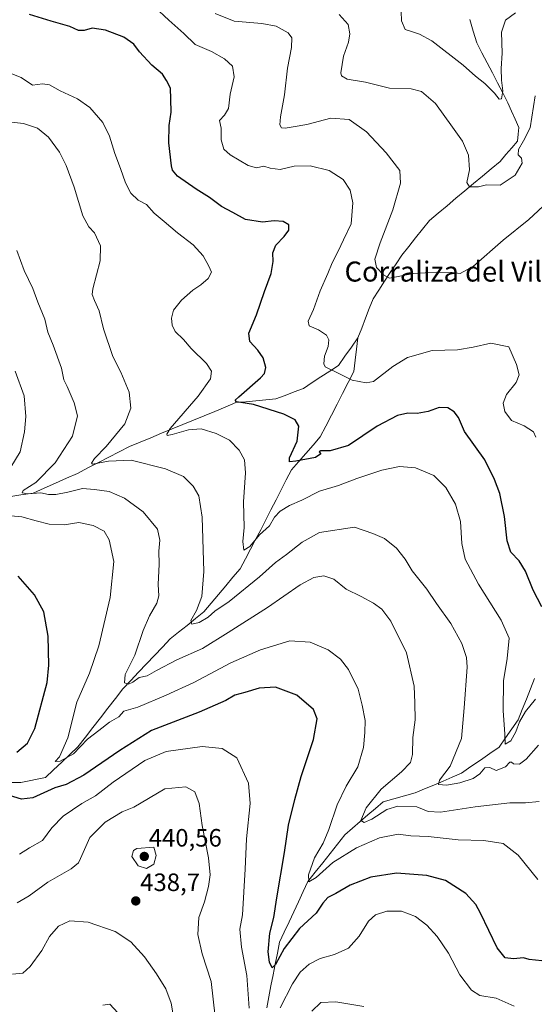
# Model space of a CAD drawing. Units: metres. Extents: x 615222 to 618702, y 4671546 to 4673916.
# Drawn here: x 617927 to 618133, y 4673068 to 4673461 of the extents above; entities that cross this region are included whole.
import ezdxf
from ezdxf.enums import TextEntityAlignment as Align

# ---------------------------------------------------------------- set-up
doc = ezdxf.new("R2010")
doc.units = ezdxf.units.M
doc.header["$MEASUREMENT"] = 0
for name, color, linetype, lineweight in [('Carátula', 7, 'Continuous', 5), ('Corriente natural lineal', 142, 'Continuous', 13), ('Curva de nivel maestra', 36, 'Continuous', 30), ('Curva de nivel normal', 36, 'Continuous', 0), ('Punto de cota en terreno', 7, 'Continuous', 0), ('Rótulo de punto de cota en terreno', 19, 'Continuous', 0), ('Texto cartográfico', 19, 'Continuous', 0)]:
    doc.layers.add(name, color=color, linetype=linetype, lineweight=lineweight)
doc.styles.add('Arial', font='txt', dxfattribs={"height": 0.2})

# ---------------------------------------------------------------- blocks, each defined once
blk = doc.blocks.new('*U190')
at = {"layer": 'Curva de nivel normal', "color": 36, "linetype": 'Continuous', "lineweight": 0}
blk.add_polyline3d([(618133.12, 4673294.32, 395), (618132.21, 4673296.43, 395), (618128.47, 4673298.82, 395), (618123.42, 4673300.93, 395), (618120.79, 4673304.53, 395), (618120.12, 4673307.8, 395), (618121.43, 4673311.25, 395), (618125.36, 4673316.06, 395), (618126.56, 4673319.14, 395), (618125.41, 4673323.32, 395), (618122.37, 4673330.3, 395), (618115.25, 4673331.75, 395), (618108.24, 4673330.14, 395), (618101.91, 4673329.16, 395), (618091.77, 4673328.86, 395), (618081.96, 4673326.03, 395), (618076.13, 4673322.52, 395), (618068.46, 4673316.54, 395), (618065.45, 4673315.98, 395), (618059.92, 4673317.06, 395), (618054.35, 4673319.81, 395), (618049.18, 4673322.32, 395), (618048.58, 4673323.59, 395), (618048.95, 4673326.57, 395), (618050.32, 4673330.5, 395), (618050.65, 4673333.15, 395), (618049.66, 4673334.92, 395), (618046.55, 4673337.07, 395), (618042.79, 4673338.68, 395), (618042.43, 4673340.52, 395), (618044.56, 4673345.26, 395), (618047.15, 4673352.66, 395), (618050.28, 4673359.6, 395), (618051.95, 4673363.83, 395), (618054.37, 4673368.52, 395), (618056.52, 4673373.06, 395), (618059.48, 4673379.39, 395), (618060.23, 4673387.72, 395), (618059.11, 4673392.78, 395), (618056.29, 4673397.03, 395), (618050.7, 4673400.7, 395), (618043.2, 4673402.53, 395), (618036.81, 4673402.32, 395), (618031.14, 4673401.08, 395), (618027.16, 4673401.59, 395), (618024.65, 4673402.36, 395), (618021.82, 4673401.72, 395), (618018.38, 4673402.62, 395), (618011.26, 4673406.84, 395), (618008.68, 4673409.21, 395), (618007.64, 4673412.92, 395), (618007.62, 4673417.54, 395), (618007.04, 4673420.59, 395), (618008.95, 4673422.72, 395), (618010.54, 4673425.39, 395), (618011.29, 4673431.05, 395), (618012.87, 4673438.01, 395), (618012.17, 4673442.3, 395), (618009.01, 4673445.25, 395), (618003.82, 4673448.06, 395), (617997.32, 4673450.9, 395), (617992.72, 4673455.29, 395), (617986.78, 4673460.66, 395), (617981.12, 4673465.98, 395)], dxfattribs=at)
blk = doc.blocks.new('*U193')
at = {"layer": 'Curva de nivel normal', "color": 36, "linetype": 'Continuous', "lineweight": 0}
blk.add_polyline3d([(617966.4, 4673064.66, 445), (617963.21, 4673068.06, 445), (617960.5, 4673067.72, 445)], dxfattribs=at)
blk = doc.blocks.new('*U196')
at = {"layer": 'Curva de nivel normal', "color": 36, "linetype": 'Continuous', "lineweight": 0}
blk.add_polyline3d([(617926.18, 4673368.73, 415), (617929.05, 4673360.76, 415), (617932.5, 4673353.53, 415), (617934.57, 4673348.1, 415), (617937.36, 4673341.28, 415), (617938.46, 4673336.18, 415), (617940.68, 4673330.92, 415), (617943.92, 4673321.85, 415), (617944.88, 4673317.18, 415), (617946.18, 4673314.44, 415), (617949.01, 4673307.92, 415), (617950.32, 4673302.73, 415), (617948.41, 4673294.73, 415), (617941.46, 4673284.09, 415), (617933.77, 4673276.17, 415), (617928.64, 4673273.01, 415), (617928.26, 4673272.02, 415), (617930.48, 4673271.73, 415), (617935.68, 4673272, 415), (617938.84, 4673271.4, 415), (617941.74, 4673271.39, 415), (617946.52, 4673272.38, 415), (617952.39, 4673273.84, 415), (617957.2, 4673273.34, 415), (617962.96, 4673272.6, 415), (617969.08, 4673269.99, 415), (617976.6, 4673264.44, 415), (617982.22, 4673257.51, 415), (617983.22, 4673253.12, 415), (617982.76, 4673248.84, 415), (617982.91, 4673243.66, 415), (617982.59, 4673235.44, 415), (617982.78, 4673231, 415), (617982.01, 4673228.07, 415), (617979.1, 4673222.99, 415), (617976.6, 4673217.09, 415), (617973.26, 4673207.33, 415), (617969.4, 4673199.6, 415), (617969.1, 4673196.3, 415), (617970.72, 4673195.7, 415), (617972.42, 4673196.49, 415), (617974.98, 4673198.37, 415), (617978.18, 4673199.1, 415), (617981.88, 4673201.24, 415), (617990.04, 4673205.44, 415), (618000.28, 4673209.92, 415), (618010.48, 4673216.37, 415), (618026.16, 4673226.3, 415), (618039.14, 4673235.34, 415), (618044.62, 4673238.31, 415), (618048.68, 4673238.99, 415), (618052.58, 4673237.6, 415), (618057.56, 4673233.66, 415), (618063.53, 4673230.7, 415), (618068.48, 4673228.07, 415), (618071.78, 4673225.64, 415), (618075.35, 4673220.84, 415), (618081.54, 4673208.2, 415), (618084.66, 4673194.93, 415), (618084.94, 4673188.24, 415), (618085.03, 4673181.48, 415), (618084.08, 4673174.51, 415), (618083.93, 4673167.74, 415), (618083.19, 4673164.52, 415), (618079.6, 4673160.72, 415), (618071.48, 4673153.86, 415), (618065.44, 4673146.37, 415), (618063.32, 4673141.41, 415), (618064.77, 4673140.56, 415), (618067.81, 4673141.93, 415), (618073.81, 4673145.76, 415), (618078.14, 4673147.1, 415), (618085.76, 4673146.82, 415), (618090.3, 4673144.89, 415), (618095.13, 4673144.67, 415), (618108.94, 4673146.79, 415), (618122.83, 4673148.44, 415), (618129.13, 4673148.42, 415), (618134.53, 4673148.89, 415)], dxfattribs=at)
blk = doc.blocks.new('*U202')
at = {"layer": 'Curva de nivel normal', "color": 36, "linetype": 'Continuous', "lineweight": 0}
blk.add_polyline3d([(618079.35, 4673467.8, 380), (618079.55, 4673460.34, 380), (618081.02, 4673456.93, 380), (618084, 4673455.92, 380), (618086.76, 4673454.98, 380), (618091.74, 4673452.41, 380), (618104.25, 4673442.72, 380), (618109.15, 4673438.32, 380), (618112.87, 4673435.36, 380), (618116.72, 4673431.46, 380), (618118.58, 4673429.05, 380), (618119.49, 4673429.28, 380), (618119.98, 4673432.37, 380), (618119.44, 4673436.7, 380), (618119.37, 4673441.32, 380), (618119.79, 4673447.49, 380), (618119.48, 4673455.87, 380), (618121.05, 4673460.63, 380), (618125.1, 4673463.56, 380)], dxfattribs=at)
blk = doc.blocks.new('*U203')
at = {"layer": 'Curva de nivel normal', "color": 36, "linetype": 'Continuous', "lineweight": 0}
blk.add_polyline3d([(618134.23, 4673171.44, 410), (618129.38, 4673165.82, 410), (618126.62, 4673163.86, 410), (618124.3, 4673163.93, 410), (618123.53, 4673164.64, 410), (618122.77, 4673164.65, 410), (618121.13, 4673162.79, 410), (618117.32, 4673161.36, 410), (618114.87, 4673162.49, 410), (618112.82, 4673162.38, 410), (618110.8, 4673159.93, 410), (618108.14, 4673158.08, 410), (618102.88, 4673156.34, 410), (618097.57, 4673155.4, 410), (618094.32, 4673155.72, 410), (618094.76, 4673157.4, 410), (618098.98, 4673163.09, 410), (618103.57, 4673174.12, 410), (618104.62, 4673186.36, 410), (618105.8, 4673202.52, 410), (618105.49, 4673206.41, 410), (618103.69, 4673211.95, 410), (618099.31, 4673219.9, 410), (618093.57, 4673227.88, 410), (618089.64, 4673233.61, 410), (618083.87, 4673241.01, 410), (618081.08, 4673245.55, 410), (618077.67, 4673249.93, 410), (618072.79, 4673253.81, 410), (618068.19, 4673255.78, 410), (618060.81, 4673258.4, 410), (618046.83, 4673256.22, 410), (618039.96, 4673252.37, 410), (618033.66, 4673247.41, 410), (618029.38, 4673244.28, 410), (618022.94, 4673238.59, 410), (618010.81, 4673228.68, 410), (618005.14, 4673224.82, 410), (618002.48, 4673222.53, 410), (617998.92, 4673220.38, 410), (617995.94, 4673219.73, 410), (617995.56, 4673221.18, 410), (617997.76, 4673225.07, 410), (617999.98, 4673230.74, 410), (618000.79, 4673240.74, 410), (618000.07, 4673262.42, 410), (617998.78, 4673270.82, 410), (617996.52, 4673274.78, 410), (617992.6, 4673278.52, 410), (617985.42, 4673281.66, 410), (617971.81, 4673285.09, 410), (617962.68, 4673284.75, 410), (617956.35, 4673283.46, 410), (617955.88, 4673283.87, 410), (617957.12, 4673285.77, 410), (617961.79, 4673290.57, 410), (617969.21, 4673299.55, 410), (617971.65, 4673305.89, 410), (617970.92, 4673312.17, 410), (617967.62, 4673320.2, 410), (617964.46, 4673326.48, 410), (617960.74, 4673337.45, 410), (617958.96, 4673344.66, 410), (617957.19, 4673348.76, 410), (617956.27, 4673351.16, 410), (617956.45, 4673353.46, 410), (617959.38, 4673364.68, 410), (617959.55, 4673370.56, 410), (617957.08, 4673375.83, 410), (617954.82, 4673378.12, 410), (617952.49, 4673382.57, 410), (617949.07, 4673393.97, 410), (617945.81, 4673402.71, 410), (617943.11, 4673408.01, 410), (617938.82, 4673413.9, 410), (617934.45, 4673417.55, 410), (617928.82, 4673419.42, 410), (617922.81, 4673420.08, 410)], dxfattribs=at)
blk = doc.blocks.new('*U204')
at = {"layer": 'Curva de nivel normal', "color": 36, "linetype": 'Continuous', "lineweight": 0}
for points in [[(617926.35, 4673108.54, 435), (617931.02, 4673111.31, 435), (617938.48, 4673116.75, 435), (617947.79, 4673122.08, 435), (617950.7, 4673124.49, 435), (617951.58, 4673126.22, 435), (617955.3, 4673134.62, 435), (617961.41, 4673140.66, 435), (617968.22, 4673144.84, 435), (617972.82, 4673146.71, 435), (617985.15, 4673153.92, 435), (617993.54, 4673154.74, 435), (617997.15, 4673152.73, 435), (617998.93, 4673148.14, 435), (618000.03, 4673139.42, 435), (618002.57, 4673126.52, 435), (618003.28, 4673119.61, 435), (618002.65, 4673114.97, 435), (618001.02, 4673108.86, 435), (617998.8, 4673102.62, 435), (617998.34, 4673095.89, 435), (618000.07, 4673088.15, 435), (618003.61, 4673077.08, 435), (618005.32, 4673063.06, 435)], [(618043.86, 4673065.32, 435), (618047.45, 4673068.77, 435), (618053.34, 4673068.98, 435), (618064.6, 4673067.14, 435)]]:
    blk.add_polyline3d(points, dxfattribs=at)
blk = doc.blocks.new('*U206')
at = {"layer": 'Curva de nivel normal', "color": 36, "linetype": 'Continuous', "lineweight": 0}
for points in [[(618134.02, 4673117.84, 420), (618126.13, 4673127.55, 420), (618120.2, 4673132.22, 420), (618112.45, 4673133.39, 420), (618102.14, 4673133.64, 420), (618090.19, 4673134.92, 420), (618083.32, 4673135.28, 420), (618078.22, 4673135.84, 420), (618070.77, 4673134.46, 420), (618061.68, 4673130.45, 420), (618052.22, 4673124.57, 420), (618045.54, 4673118.63, 420), (618042.7, 4673116.92, 420), (618042.54, 4673119.67, 420), (618044.9, 4673126.42, 420), (618048.3, 4673132.33, 420), (618050.66, 4673137.72, 420), (618053.96, 4673147.65, 420), (618057.5, 4673155.07, 420), (618062.23, 4673162.74, 420), (618064.48, 4673170.41, 420), (618064.92, 4673176.41, 420), (618065.12, 4673181.21, 420), (618063.89, 4673187.36, 420), (618062.37, 4673193.77, 420), (618058.46, 4673201.6, 420), (618055.24, 4673205.76, 420), (618050.32, 4673209.39, 420), (618043.15, 4673212.53, 420), (618035.05, 4673213.08, 420), (618023.36, 4673209.47, 420), (618011.48, 4673204.3, 420), (617996.72, 4673196.44, 420), (617985.77, 4673191.4, 420), (617974.42, 4673186.52, 420), (617968.82, 4673184.93, 420), (617966.83, 4673182.72, 420), (617963.15, 4673180.62, 420), (617958.8, 4673177.25, 420), (617954.4, 4673173.82, 420), (617948.8, 4673167.92, 420), (617943.48, 4673164.99, 420), (617941.45, 4673164.83, 420), (617943.13, 4673166.71, 420), (617946.55, 4673174.3, 420), (617950.06, 4673188.51, 420), (617955.08, 4673200.1, 420), (617958.86, 4673210.98, 420), (617963.44, 4673230.36, 420), (617964.8, 4673244.68, 420), (617963.04, 4673253.33, 420), (617960.96, 4673256.77, 420), (617956.6, 4673259.06, 420), (617950.87, 4673260.19, 420), (617945.01, 4673259.35, 420), (617939, 4673259.51, 420), (617933.86, 4673260.83, 420), (617928.14, 4673262.51, 420), (617916.45, 4673263.61, 420)], [(617923.72, 4673282.31, 420), (617927.49, 4673288.38, 420), (617929.2, 4673296.45, 420), (617929.8, 4673302.58, 420), (617929.02, 4673310.73, 420), (617925.53, 4673320.64, 420)]]:
    blk.add_polyline3d(points, dxfattribs=at)
blk = doc.blocks.new('*U208')
at = {"layer": 'Curva de nivel normal', "color": 36, "linetype": 'Continuous', "lineweight": 0}
blk.add_polyline3d([(617989.33, 4673059.22, 440), (617987.7, 4673068.45, 440), (617985.54, 4673074.14, 440), (617981.92, 4673080.18, 440), (617977.09, 4673087.02, 440), (617971.68, 4673092.96, 440), (617965.39, 4673097.07, 440), (617954.65, 4673100.76, 440), (617947.28, 4673101.3, 440), (617942.82, 4673099.2, 440), (617939.15, 4673095.02, 440), (617936.15, 4673089.5, 440), (617931.49, 4673083.1, 440), (617928.49, 4673080.45, 440), (617924.49, 4673080.06, 440)], dxfattribs=at)
blk = doc.blocks.new('*U209')
at = {"layer": 'Curva de nivel normal', "color": 36, "linetype": 'Continuous', "lineweight": 0}
blk.add_polyline3d([(618005.28, 4673463.26, 390), (618012.8, 4673460.23, 390), (618023.85, 4673459.36, 390), (618029.59, 4673458.25, 390), (618034.35, 4673455.53, 390), (618035.85, 4673453.56, 390), (618035.67, 4673449.76, 390), (618034.12, 4673441.43, 390), (618032.9, 4673430.9, 390), (618031.31, 4673422.05, 390), (618031.01, 4673418.86, 390), (618031.72, 4673417.71, 390), (618033.21, 4673417.48, 390), (618036.45, 4673418.12, 390), (618041.79, 4673419.03, 390), (618051.42, 4673421.5, 390), (618058.77, 4673421.02, 390), (618065.63, 4673416.04, 390), (618073.47, 4673407.65, 390), (618078.98, 4673400.67, 390), (618079.15, 4673395.61, 390), (618076.2, 4673384.9, 390), (618071.1, 4673371.84, 390), (618069, 4673365.26, 390), (618069.58, 4673362.02, 390), (618072.41, 4673358.98, 390), (618074.81, 4673357.69, 390), (618084.4, 4673359.55, 390), (618093.73, 4673360.04, 390), (618099.82, 4673360, 390), (618103.02, 4673359.59, 390), (618108.29, 4673362.49, 390), (618120.09, 4673372.85, 390), (618130.46, 4673381.12, 390), (618137.92, 4673388.1, 390)], dxfattribs=at)
blk = doc.blocks.new('*U212')
at = {"layer": 'Curva de nivel normal', "color": 36, "linetype": 'Continuous', "lineweight": 0}
for points in [[(617927.18, 4673127.92, 430), (617931.15, 4673130.4, 430), (617936.35, 4673133.32, 430), (617940.08, 4673138.4, 430), (617944.61, 4673143.08, 430), (617952.07, 4673148.11, 430), (617957.55, 4673151.23, 430), (617964.59, 4673156.7, 430), (617977.21, 4673165.35, 430), (617985.71, 4673168.86, 430), (618000.06, 4673170.9, 430), (618008.06, 4673170.12, 430), (618013.91, 4673166.3, 430), (618018.58, 4673156.27, 430), (618019.23, 4673148.16, 430), (618017.72, 4673133.99, 430), (618017.26, 4673121.92, 430), (618016.22, 4673103.72, 430), (618015.08, 4673098.06, 430), (618015.83, 4673090.77, 430), (618017.95, 4673079.49, 430), (618018.88, 4673066.55, 430)], [(618031.14, 4673066.67, 430), (618036.16, 4673076.19, 430), (618039.22, 4673080.82, 430), (618042.83, 4673084.02, 430), (618047.14, 4673086.33, 430), (618052.81, 4673087.9, 430), (618058.47, 4673090.4, 430), (618062.77, 4673095.2, 430), (618066.47, 4673101.18, 430), (618069.25, 4673103.68, 430), (618073.7, 4673105.12, 430), (618079.58, 4673105.18, 430), (618085.14, 4673103.08, 430), (618089.65, 4673099.59, 430), (618093.78, 4673095.07, 430), (618098.4, 4673088.44, 430), (618102.85, 4673079.82, 430), (618107.55, 4673073.68, 430), (618110.8, 4673071.48, 430), (618117.37, 4673070.45, 430), (618124.56, 4673067.34, 430)]]:
    blk.add_polyline3d(points, dxfattribs=at)
blk = doc.blocks.new('*U214')
at = {"layer": 'Curva de nivel normal', "color": 36, "linetype": 'Continuous', "lineweight": 0}
blk.add_polyline3d([(618054.68, 4673462.86, 385), (618058.3, 4673458.88, 385), (618059.03, 4673455.21, 385), (618058.44, 4673451.84, 385), (618056.45, 4673446.3, 385), (618055.36, 4673439.68, 385), (618055.71, 4673438.39, 385), (618057.96, 4673437.14, 385), (618065.19, 4673435.86, 385), (618074.81, 4673433.56, 385), (618083.52, 4673433.26, 385), (618087.64, 4673432.18, 385), (618093.17, 4673427.38, 385), (618099.91, 4673417.96, 385), (618103.89, 4673412.36, 385), (618106.36, 4673406.75, 385), (618106.73, 4673400.98, 385), (618105.64, 4673395.88, 385), (618106.7, 4673394.12, 385), (618110.34, 4673394.08, 385), (618113.47, 4673394.9, 385), (618118.94, 4673394.78, 385), (618124.93, 4673398.79, 385), (618127.78, 4673403.56, 385), (618127.47, 4673405.56, 385), (618126.1, 4673406.86, 385), (618126.22, 4673409.05, 385), (618128.29, 4673412.45, 385), (618130.96, 4673417.69, 385), (618132.87, 4673430.38, 385)], dxfattribs=at)
blk = doc.blocks.new('*U216')
at = {"layer": 'Curva de nivel normal', "color": 36, "linetype": 'Continuous', "lineweight": 0}
blk.add_polyline3d([(617918.29, 4673441.47, 405), (617927.89, 4673437.72, 405), (617932.37, 4673434.74, 405), (617936.34, 4673435.2, 405), (617939.13, 4673434.8, 405), (617943.44, 4673432.41, 405), (617950.34, 4673429.24, 405), (617955.26, 4673425.83, 405), (617960.51, 4673419.74, 405), (617963.12, 4673414.36, 405), (617965.19, 4673407.42, 405), (617967.54, 4673401.44, 405), (617969.51, 4673395.74, 405), (617971.69, 4673391.59, 405), (617974.54, 4673388.77, 405), (617977.82, 4673387.14, 405), (617980.99, 4673383.58, 405), (617984.95, 4673380.27, 405), (617990.19, 4673375.76, 405), (617996.47, 4673371.05, 405), (618000.52, 4673366.64, 405), (618002.73, 4673362.46, 405), (618003.83, 4673360.1, 405), (618002.49, 4673357.59, 405), (617999.51, 4673355.02, 405), (617996.36, 4673352.94, 405), (617991.85, 4673348.86, 405), (617988.67, 4673344.89, 405), (617987.88, 4673341.71, 405), (617988.08, 4673338.89, 405), (617989.37, 4673336.42, 405), (617992.62, 4673333.21, 405), (617995.74, 4673329.61, 405), (618001.83, 4673323.69, 405), (618003.81, 4673320.58, 405), (618003.42, 4673317.49, 405), (617998.55, 4673310.61, 405), (617987.35, 4673297.68, 405), (617986.03, 4673295.52, 405), (617986.13, 4673294.95, 405), (617988.14, 4673295.3, 405), (617994.6, 4673297.26, 405), (617999.63, 4673297.55, 405), (618005.7, 4673295.7, 405), (618010.93, 4673293.01, 405), (618014.89, 4673289.14, 405), (618017.03, 4673285.28, 405), (618017.4, 4673279.99, 405), (618016.6, 4673268.52, 405), (618016.84, 4673258.21, 405), (618016.29, 4673252.71, 405), (618016.64, 4673249.25, 405), (618019.05, 4673250.7, 405), (618022.92, 4673255.3, 405), (618026.9, 4673258.9, 405), (618028.9, 4673262.39, 405), (618031.14, 4673264.75, 405), (618034.91, 4673266.95, 405), (618039.88, 4673269.2, 405), (618046.91, 4673272.69, 405), (618054.48, 4673274.94, 405), (618061.81, 4673277.79, 405), (618071.81, 4673281.1, 405), (618078.8, 4673282.58, 405), (618085.16, 4673282.09, 405), (618092.46, 4673278.96, 405), (618097.33, 4673274.22, 405), (618101.08, 4673267.58, 405), (618103.15, 4673260.63, 405), (618103.62, 4673251.79, 405), (618105.05, 4673245.54, 405), (618110.36, 4673235.63, 405), (618119.38, 4673221.32, 405), (618122.51, 4673214.11, 405), (618121.75, 4673206.02, 405), (618120.31, 4673197.07, 405), (618120.14, 4673185.28, 405), (618120.88, 4673175.74, 405), (618120.95, 4673171.74, 405), (618123.16, 4673173.07, 405), (618125.26, 4673176.74, 405), (618126.64, 4673180.74, 405), (618129.04, 4673184.9, 405), (618133.11, 4673189.73, 405)], dxfattribs=at)
blk = doc.blocks.new('*U218')
at = {"layer": 'Curva de nivel maestra', "color": 36, "linetype": 'Continuous', "lineweight": 30}
for points in [[(618135.64, 4673085.37, 425), (618130.53, 4673085.88, 425), (618128.25, 4673086.53, 425), (618124.33, 4673086.23, 425), (618121.01, 4673086.57, 425), (618117.76, 4673090.51, 425), (618111.18, 4673104.43, 425), (618109.23, 4673107.85, 425), (618105.24, 4673112.23, 425), (618097.09, 4673117.36, 425), (618089.76, 4673119.41, 425), (618077.61, 4673120.4, 425), (618067.31, 4673118.78, 425), (618059.18, 4673115.57, 425), (618053.35, 4673112.29, 425), (618050.21, 4673110.6, 425), (618048.27, 4673108.42, 425), (618045.62, 4673104.42, 425), (618038.94, 4673098.32, 425), (618032.74, 4673090.34, 425), (618029.36, 4673083.87, 425), (618028.07, 4673082.63, 425), (618026.94, 4673084.81, 425), (618026.4, 4673089, 425), (618027.02, 4673096.36, 425), (618028.7, 4673102.66, 425), (618029.93, 4673110.54, 425), (618032.9, 4673128.65, 425), (618034.5, 4673139.54, 425), (618037.1, 4673149.74, 425), (618039.56, 4673158.87, 425), (618044.51, 4673173.6, 425), (618045.95, 4673181.87, 425), (618044.5, 4673185.62, 425), (618037.79, 4673191.31, 425), (618029.35, 4673194.5, 425), (618022.81, 4673194.15, 425), (618017.14, 4673192.46, 425), (618013.14, 4673191.31, 425), (618009.55, 4673189.26, 425), (617998.84, 4673184.6, 425), (617979.81, 4673177.32, 425), (617967.22, 4673169.28, 425), (617952.92, 4673159.4, 425), (617945.9, 4673155.74, 425), (617941.26, 4673154.33, 425), (617932.49, 4673150.45, 425), (617928.03, 4673149.83, 425), (617921.56, 4673151.92, 425)], [(617926.15, 4673168.55, 425), (617930.41, 4673172.24, 425), (617933.29, 4673178.03, 425), (617938.22, 4673196.42, 425), (617938.92, 4673203.27, 425), (617938.7, 4673214.84, 425), (617936.87, 4673224.58, 425), (617933.21, 4673231.31, 425), (617926.68, 4673238.86, 425)]]:
    blk.add_polyline3d(points, dxfattribs=at)
blk = doc.blocks.new('*U219')
at = {"layer": 'Curva de nivel maestra', "color": 36, "linetype": 'Continuous', "lineweight": 30}
blk.add_polyline3d([(618135.6, 4673226.6, 400), (618132.07, 4673233.25, 400), (618129, 4673240.78, 400), (618126.51, 4673244.93, 400), (618123.28, 4673248.45, 400), (618121.71, 4673252.96, 400), (618120.75, 4673262.68, 400), (618118.85, 4673271.8, 400), (618116.65, 4673277.32, 400), (618112.78, 4673285.28, 400), (618104.69, 4673296.52, 400), (618102.34, 4673302.1, 400), (618100.67, 4673304.39, 400), (618098.07, 4673305.93, 400), (618094.63, 4673306.17, 400), (618090.29, 4673304.53, 400), (618085.79, 4673303.71, 400), (618082.08, 4673303.8, 400), (618078.01, 4673302.97, 400), (618069.89, 4673298.7, 400), (618058.44, 4673290.89, 400), (618051.14, 4673288.78, 400), (618047.4, 4673288.84, 400), (618046.74, 4673288.37, 400), (618047.44, 4673287.57, 400), (618045.32, 4673286.18, 400), (618037.47, 4673284.67, 400), (618034.87, 4673284.42, 400), (618034.93, 4673286.01, 400), (618037.94, 4673292.73, 400), (618038.68, 4673298.72, 400), (618037.22, 4673301.13, 400), (618032.64, 4673303.41, 400), (618020.5, 4673307.33, 400), (618013.75, 4673308.36, 400), (618013.26, 4673309.09, 400), (618014.66, 4673310.42, 400), (618023.3, 4673317.94, 400), (618024.89, 4673319.72, 400), (618025.48, 4673322.07, 400), (618024.36, 4673325.95, 400), (618022.32, 4673329, 400), (618019.12, 4673332.4, 400), (618018.68, 4673335.73, 400), (618021.71, 4673343.1, 400), (618024.98, 4673352.4, 400), (618027.59, 4673359.51, 400), (618028.4, 4673364.32, 400), (618028.26, 4673367.83, 400), (618029.44, 4673370.85, 400), (618032.86, 4673374.37, 400), (618034.64, 4673376.79, 400), (618034.71, 4673378.96, 400), (618032.43, 4673380.34, 400), (618028.81, 4673380.55, 400), (618024.16, 4673380.07, 400), (618017.41, 4673381.15, 400), (618012.29, 4673383.86, 400), (618007.81, 4673386.31, 400), (618002.96, 4673389.91, 400), (617997.66, 4673393.27, 400), (617990.31, 4673398.42, 400), (617988.28, 4673400.74, 400), (617987.87, 4673402.49, 400), (617986.77, 4673411.72, 400), (617986.91, 4673418.59, 400), (617987.72, 4673423.97, 400), (617987.58, 4673429.15, 400), (617987.4, 4673433.52, 400), (617985.81, 4673436.59, 400), (617984.27, 4673439.06, 400), (617980.01, 4673442.67, 400), (617975.06, 4673448.01, 400), (617972.78, 4673451.11, 400), (617968.86, 4673453.84, 400), (617961.48, 4673456.67, 400), (617956.14, 4673457.38, 400), (617952.98, 4673456.52, 400), (617950.73, 4673456.52, 400), (617947.34, 4673458.14, 400), (617939.89, 4673460.22, 400), (617931.27, 4673462.86, 400)], dxfattribs=at)
blk = doc.blocks.new('5PATER')
at = {"layer": 'Carátula', "linetype": 'Continuous', "lineweight": 5}
h = blk.add_hatch(color=250, dxfattribs=at)
edge = h.paths.add_edge_path()
edge.add_ellipse((0, 0.01), major_axis=(-1.33, -1.34), ratio=0.999422, start_angle=0, end_angle=360)

msp = doc.modelspace()

# ---------------------------------------------------------------- linework, layer by layer
at = {"layer": 'Corriente natural lineal', "color": 142, "linetype": 'Continuous', "lineweight": 13}
for points in [[(618062.22, 4673333.88, 392.89), (618063.73, 4673337.79, 392.47), (618065.25, 4673341.69, 391.96), (618066.76, 4673345.6, 391.28), (618068.27, 4673349.5, 390.88), (618070.56, 4673352.98, 390.94), (618072.84, 4673356.45, 390.39), (618075.13, 4673359.93, 389.72), (618077.41, 4673363.4, 389.15), (618079.7, 4673366.88, 388.66), (618082.46, 4673370.34, 388.11), (618085.22, 4673373.8, 387.59), (618087.97, 4673377.25, 387.16), (618090.73, 4673380.71, 386.66), (618094.26, 4673383.66, 386.25), (618097.79, 4673386.6, 386.16), (618101.32, 4673389.55, 385.8), (618104.85, 4673392.5, 385.42), (618108.37, 4673395.44, 384.92), (618111.9, 4673398.39, 384.15), (618115.43, 4673401.33, 383.52), (618118.96, 4673404.28, 383.26), (618121.26, 4673406.99, 383.44), (618123.56, 4673409.69, 383.59), (618125.86, 4673412.4, 382.62), (618126.17, 4673415.11, 381.83), (618126.47, 4673417.81, 381.57), (618125, 4673421.07, 381.83), (618123.53, 4673424.34, 381.61), (618122.06, 4673427.6, 380.57), (618119.99, 4673431.6, 380.25), (618117.91, 4673435.59, 379.52), (618115.84, 4673439.59, 378.81), (618113.77, 4673443.59, 378.53), (618111.69, 4673447.58, 377.59), (618109.62, 4673451.58, 377.71), (618108.24, 4673456.24, 377.41), (618106.86, 4673460.89, 376.74)], [(617922.95, 4673270.52, 416.38), (617927.81, 4673271.25, 415.75), (617932.67, 4673271.99, 415.24), (617937.1, 4673273.95, 414.06), (617941.53, 4673275.92, 413.38), (617945.96, 4673277.88, 412.09), (617950.39, 4673279.84, 411.96), (617954.53, 4673281.99, 411.07), (617958.68, 4673284.13, 410.13), (617962.82, 4673286.28, 409.61), (617966.97, 4673288.42, 407.97), (617971.11, 4673290.57, 408.23), (617975.36, 4673292.32, 406.92), (617979.6, 4673294.07, 405.97), (617983.85, 4673295.81, 405.88), (617988.09, 4673297.56, 405.22), (617992.34, 4673299.31, 404.53), (617996.59, 4673301.06, 404.06), (618000.83, 4673302.81, 402.53), (618005.08, 4673304.55, 402.24), (618009.32, 4673306.3, 401.25), (618013.57, 4673308.05, 400.11), (618017.56, 4673308.42, 399.73), (618021.55, 4673308.79, 399.49), (618025.54, 4673309.16, 399.26), (618029.53, 4673309.53, 398.55), (618033.19, 4673310.93, 397.83), (618036.84, 4673312.33, 397.07), (618040.5, 4673313.73, 396.3), (618043.98, 4673316.03, 396.19), (618047.47, 4673318.33, 395.59), (618050.95, 4673320.62, 395.06), (618054.43, 4673322.92, 394.42), (618057.03, 4673326.57, 393.85), (618059.62, 4673330.23, 393.33), (618062.22, 4673333.88, 392.89)], [(617924.01, 4673156.48, 423), (617927.77, 4673156.49, 422.43), (617931.05, 4673157.18, 422.05), (617934.33, 4673157.86, 421.93), (617937.61, 4673158.55, 421.93), (617940.84, 4673161.61, 421.09), (617944.08, 4673164.67, 420.27), (617947.31, 4673167.72, 419.62), (617950.54, 4673170.78, 419.48), (617953.53, 4673174.64, 419.31), (617956.51, 4673178.49, 418.83), (617959.5, 4673182.35, 418.51), (617962.48, 4673186.2, 417.76), (617965.47, 4673190.06, 416.91), (617968.45, 4673193.91, 415.81), (617971.6, 4673197.22, 414.06), (617974.75, 4673200.53, 414.02), (617977.9, 4673203.85, 412.66), (617981.05, 4673207.16, 412.24), (617984.2, 4673210.47, 411.9), (617987.35, 4673213.78, 411.23), (617990.71, 4673216.49, 410.97), (617994.07, 4673219.19, 410.18), (617997.42, 4673221.9, 409.9), (618000.78, 4673224.6, 408.88), (618003.68, 4673228.04, 408.74), (618006.58, 4673231.48, 408.13), (618009.47, 4673234.92, 407.4), (618012.37, 4673238.36, 406.49), (618015.27, 4673241.8, 406.5), (618017.31, 4673245.69, 405.69), (618019.36, 4673249.58, 405.51), (618021.4, 4673253.48, 404.91), (618023.45, 4673257.37, 404.41), (618025.49, 4673261.26, 403.88), (618027.53, 4673265.25, 403.24), (618029.57, 4673269.24, 402.72), (618031.61, 4673273.22, 401.64), (618033.65, 4673277.21, 401.22), (618035.69, 4673281.2, 400.78), (618038.57, 4673284.49, 400.23), (618041.45, 4673287.77, 399.07), (618044.32, 4673291.06, 398.96), (618047.2, 4673294.34, 398.09), (618049.43, 4673298.69, 397.49), (618051.66, 4673303.04, 396.7), (618053.9, 4673307.4, 396.49), (618056.13, 4673311.75, 395.77), (618058.36, 4673316.1, 395.13), (618060.59, 4673320.45, 394.46), (618061.13, 4673324.93, 393.93), (618061.68, 4673329.4, 393.4), (618062.22, 4673333.88, 392.89)], [(618025.82, 4673066.64, 427.27), (618026.68, 4673071.01, 426.47), (618027.54, 4673075.37, 426.4), (618028.4, 4673079.74, 426.22), (618029.26, 4673084.1, 425.46), (618030.12, 4673088.47, 424.93), (618030.98, 4673092.83, 423.44), (618032.86, 4673096.86, 423.22), (618034.75, 4673100.89, 422.93), (618036.63, 4673104.92, 421.8), (618038.51, 4673108.95, 421.6), (618040.4, 4673112.98, 421.04), (618042.28, 4673117.01, 420.06), (618045.22, 4673120.73, 419.7), (618048.16, 4673124.45, 419.05), (618051.1, 4673128.18, 418.32), (618054.04, 4673131.9, 418.12), (618056.98, 4673135.62, 417.04), (618060.03, 4673138.26, 416.12), (618063.08, 4673140.9, 415.73), (618066.14, 4673143.55, 414.09), (618069.19, 4673146.19, 414.09), (618072.24, 4673148.83, 413.08), (618076.53, 4673150.01, 413.18), (618080.82, 4673151.18, 412.45), (618085.11, 4673152.36, 411.64), (618088.79, 4673153.93, 410.9), (618092.48, 4673155.51, 410.68), (618096.16, 4673157.08, 409.7), (618099.85, 4673158.66, 408.65), (618103.53, 4673160.23, 408.56), (618107.3, 4673162.83, 407.99), (618111.07, 4673165.43, 408.15), (618114.84, 4673168.02, 406.39), (618118.61, 4673170.62, 405.89), (618121.13, 4673174.27, 404.89), (618123.65, 4673177.92, 404.78), (618126.17, 4673181.57, 404.37), (618127.79, 4673185.69, 404), (618129.4, 4673189.81, 403.77), (618131.02, 4673193.93, 402.95), (618132.63, 4673198.05, 401.85)]]:
    msp.add_polyline3d(points, dxfattribs=at)
at = {"layer": 'Curva de nivel normal', "color": 36, "linetype": 'Continuous', "lineweight": 0}
msp.add_polyline3d([(617977.84, 4673122.2, 440), (617980.77, 4673123.91, 440), (617981.78, 4673127.42, 440), (617980.82, 4673130.66, 440), (617974.02, 4673130.24, 440), (617972.66, 4673129.39, 440), (617972.05, 4673126.99, 440), (617974.62, 4673123.22, 440), (617977.84, 4673122.2, 440)], dxfattribs=at)

# ---------------------------------------------------------------- block references
at = {"layer": 'Curva de nivel maestra', "color": 36, "linetype": 'Continuous', "lineweight": 30}
for name in ['*U219', '*U218']:
    msp.add_blockref(name, (0, 0), dxfattribs=at)
at = {"layer": 'Curva de nivel normal', "color": 36, "linetype": 'Continuous', "lineweight": 0}
for name in ['*U190', '*U209', '*U214', '*U202', '*U196', '*U203', '*U216', '*U212', '*U206', '*U204', '*U208', '*U193']:
    msp.add_blockref(name, (0, 0), dxfattribs=at)
at = {"layer": 'Punto de cota en terreno', "linetype": 'Continuous', "lineweight": 0}
for p in [(617977, 4673127, 440.56), (617973.6, 4673109.26, 438.7)]:
    msp.add_blockref('5PATER', p, dxfattribs=at)

# ---------------------------------------------------------------- texts
at = {"layer": 'Rótulo de punto de cota en terreno', "color": 19, "linetype": 'Continuous', "lineweight": 0, "style": 'Arial'}
for s, p in [('440,56', (617978.76, 4673128.76)), ('438,7', (617975.36, 4673111.02))]:
    msp.add_text(s, height=7, dxfattribs=at).set_placement(p, align=Align.BOTTOM_LEFT)
at = {"layer": 'Texto cartográfico', "color": 19, "linetype": 'Continuous', "lineweight": 0, "style": 'Arial'}
msp.add_text('Corraliza del Villar', height=8, dxfattribs=at).set_placement((618103.02, 4673360.34), align=Align.MIDDLE_CENTER)

doc.saveas('drawing.dxf')
